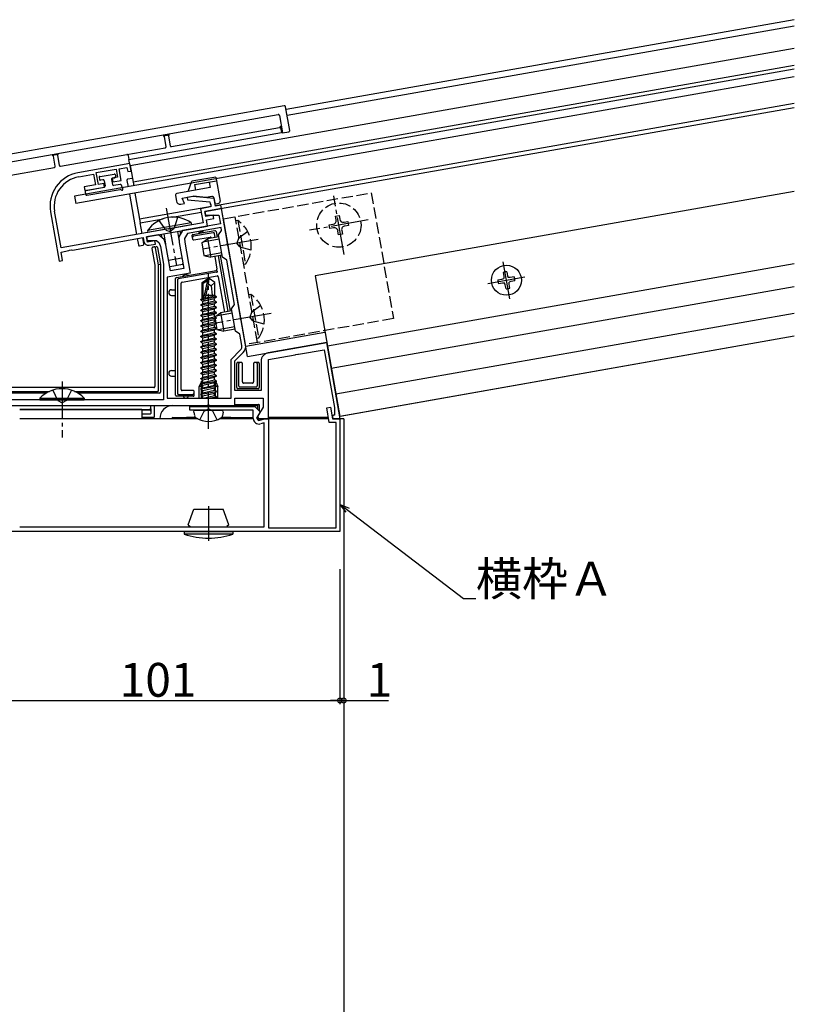
# Model space of a CAD drawing. Extents: x 0 to 1980, y 0 to 3206.
# Drawn here: x 379 to 585, y 2496 to 2758 of the extents above; entities that cross this region are included whole.
import ezdxf

# ---------------------------------------------------------------- set-up
doc = ezdxf.new("R2010")
doc.units = 0
doc.linetypes.add('YCENTER_1', pattern=[13, 10, -1, 1, -1])
doc.linetypes.add('YHIDDEN_1', pattern=[4, 3, -1])
for name, color, linetype in [('YKK_11', 7, 'CONTINUOUS'), ('YKK_12', 2, 'CONTINUOUS'), ('YKK_13', 4, 'CONTINUOUS'), ('YKK_D', 6, 'CONTINUOUS')]:
    doc.layers.add(name, color=color, linetype=linetype)
doc.styles.get("Standard").update_dxf_attribs({"font": 'txt', "bigfont": 'BIGFONT'})

msp = doc.modelspace()

# ---------------------------------------------------------------- linework, layer by layer
at = {"layer": 'YKK_11', "color": 0, "linetype": 'ByBlock', "lineweight": -2}
for p, q in [((408.51, 2719.34), (394.73, 2716.91)), ((405.72, 2717.94), (407.78, 2718.3)), ((407.78, 2718.3), (407.97, 2717.22)), ((408.86, 2717.37), (408.51, 2719.34)), ((394.92, 2715.83), (398.86, 2716.52)), ((398.86, 2716.52), (399.36, 2713.67)), ((399.59, 2716.96), (404.91, 2717.89)), ((400.15, 2713.81), (399.59, 2716.96)), ((405.29, 2715.73), (403.86, 2715.48)), ((404.91, 2717.89), (405.29, 2715.73)), ((406.25, 2714.88), (405.72, 2717.94)), ((407.97, 2717.22), (408.86, 2717.37)), ((399.36, 2713.67), (396.41, 2713.15)), ((396.41, 2713.15), (396.58, 2712.16)), ((396.58, 2712.16), (401.75, 2713.07)), ((401.58, 2714.06), (400.15, 2713.81)), ((401.75, 2713.07), (401.58, 2714.06)), ((403.86, 2715.48), (404.04, 2714.49)), ((404.04, 2714.49), (406.25, 2714.88)), ((425.19, 2710.6), (423.81, 2710.36)), ((423.81, 2710.36), (423.92, 2709.71)), ((430.96, 2710.1), (425.19, 2710.6)), ((423.92, 2709.71), (429.8, 2709.2)), ((430.04, 2707.81), (427.39, 2707.34)), ((429.8, 2709.2), (429.9, 2708.61)), ((429.9, 2708.61), (430.09, 2708.38)), ((430.09, 2708.38), (430.04, 2707.81)), ((431.32, 2708.03), (430.96, 2710.1)), ((432.8, 2708.29), (431.32, 2708.03)), ((432.96, 2707.41), (432.8, 2708.29)), ((387.43, 2706.49), (389.74, 2693.39)), ((390.23, 2696.93), (388.51, 2706.68)), ((427.39, 2707.34), (428.05, 2703.59)), ((432.96, 2707.41), (428.53, 2706.62)), ((428.53, 2706.62), (432.96, 2707.41)), ((428.53, 2706.62), (428.7, 2705.64)), ((428.77, 2705.25), (428.53, 2706.62)), ((428.7, 2705.64), (432.25, 2705.64)), ((430.74, 2705.59), (428.77, 2705.25)), ((430.9, 2704.71), (430.74, 2705.59)), ((432.25, 2705.64), (432.67, 2703.29)), ((434.58, 2698.21), (432.96, 2707.41)), ((412.97, 2699.82), (429.22, 2702.69)), ((428.05, 2703.59), (419.63, 2702.11)), ((432.67, 2703.29), (422.58, 2701.51)), ((428.93, 2704.36), (430.9, 2704.71)), ((429.22, 2702.69), (428.93, 2704.36)), ((418.73, 2701.95), (390.23, 2696.93)), ((416.17, 2700.38), (412.97, 2699.82)), ((412.97, 2699.82), (413.15, 2698.84)), ((413.21, 2698.44), (412.97, 2699.82)), ((417.67, 2699.12), (416.17, 2700.38)), ((418.93, 2701.87), (418.73, 2701.95)), ((419.47, 2701.96), (418.93, 2701.87)), ((419.63, 2702.11), (419.47, 2701.96)), ((422.58, 2701.51), (421.6, 2699.82)), ((421.6, 2699.82), (421.67, 2698.31)), ((423.86, 2700.72), (423.12, 2699.45)), ((432.84, 2702.31), (423.86, 2700.72)), ((432.17, 2700.36), (432.98, 2701.52)), ((433.21, 2694.45), (432.17, 2700.36)), ((432.98, 2701.52), (432.84, 2702.31)), ((393.23, 2696.34), (412.09, 2699.66)), ((412.09, 2699.66), (412.28, 2698.58)), ((413.15, 2698.84), (415.68, 2698.84)), ((415.18, 2698.79), (413.21, 2698.44)), ((413.67, 2697.61), (415.34, 2697.9)), ((415.34, 2697.9), (415.18, 2698.79)), ((415.68, 2698.84), (416.37, 2698.26)), ((416.37, 2698.26), (416.66, 2697.32)), ((416.66, 2697.32), (417.5, 2692.57)), ((418.12, 2697.68), (417.67, 2699.12)), ((419.34, 2690.79), (418.12, 2697.68)), ((421.67, 2698.31), (422.88, 2691.41)), ((423.12, 2699.45), (423.16, 2698.47)), ((423.16, 2698.47), (424.62, 2690.2)), ((434.49, 2698), (434.58, 2698.21)), ((434.59, 2697.46), (434.49, 2698)), ((434.74, 2697.3), (434.59, 2697.46)), ((438.05, 2678.51), (434.74, 2697.3)), ((390.22, 2695.81), (392.33, 2696.18)), ((390.62, 2693.54), (390.22, 2695.81)), ((392.33, 2696.18), (392.49, 2696.33)), ((392.49, 2696.33), (393.03, 2696.43)), ((393.03, 2696.43), (393.23, 2696.34)), ((389.74, 2693.39), (390.62, 2693.54)), ((417.5, 2692.57), (417.5, 2656.42)), ((434.37, 2693.64), (433.21, 2694.45)), ((436.45, 2681.82), (434.37, 2693.64)), ((424.62, 2690.2), (418.5, 2689.12)), ((422.88, 2691.41), (419.34, 2690.79)), ((418.5, 2689.12), (418.5, 2656.92)), ((418.5, 2689.12), (418.5, 2656.92)), ((435.64, 2680.67), (436.45, 2681.82)), ((436.68, 2674.76), (435.64, 2680.67)), ((437.97, 2678.31), (438.05, 2678.51)), ((438.06, 2677.77), (437.97, 2678.31)), ((438.21, 2677.61), (438.06, 2677.77)), ((439.37, 2671.06), (438.21, 2677.61)), ((437.84, 2673.95), (436.68, 2674.76)), ((438.38, 2670.89), (437.84, 2673.95)), ((460.98, 2671.73), (445.4, 2668.98)), ((464.56, 2651.42), (460.98, 2671.73)), ((435.5, 2667.22), (438.02, 2669.74)), ((436.5, 2666.81), (438.73, 2669.04)), ((445.5, 2667.17), (452.57, 2668.42)), ((452.57, 2668.42), (452.73, 2668.57)), ((452.73, 2668.57), (453.27, 2668.66)), ((453.27, 2668.66), (453.47, 2668.58)), ((453.47, 2668.58), (460.3, 2669.78)), ((460.3, 2669.78), (463.01, 2654.45)), ((435.5, 2656.92), (435.5, 2667.22)), ((436.5, 2658.92), (436.5, 2666.81)), ((443.5, 2666.72), (443.5, 2658.92)), ((445.5, 2651.42), (445.5, 2667.17)), ((443.5, 2658.92), (436.5, 2658.92)), ((417.5, 2656.42), (369.5, 2656.42)), ((418.5, 2656.92), (435.5, 2656.92)), ((436.5, 2654.92), (436.5, 2656.92)), ((436.5, 2656.92), (444, 2656.92)), ((444, 2656.92), (444, 2654.54)), ((366, 2654.92), (429.04, 2654.92)), ((424.5, 2653.72), (424.5, 2654.72)), ((424.5, 2654.72), (441.84, 2654.72)), ((441.4, 2653.72), (424.5, 2653.72)), ((429.04, 2654.92), (429.23, 2655.04)), ((429.23, 2655.04), (429.77, 2655.04)), ((429.77, 2655.04), (429.96, 2654.92)), ((429.96, 2654.92), (436.5, 2654.92)), ((441.4, 2651.51), (441.4, 2653.72)), ((441.84, 2654.72), (443.27, 2653.28)), ((443.27, 2653.28), (442.29, 2651.59)), ((444, 2654.54), (442.53, 2651.99)), ((460.97, 2654.34), (461.96, 2654.51)), ((461.66, 2650.42), (460.97, 2654.34)), ((461.96, 2654.51), (462.5, 2651.42)), ((463.01, 2654.45), (463, 2652.42)), ((442.29, 2651.59), (442.78, 2650.96)), ((442.53, 2651.99), (442.85, 2651.42)), ((442.78, 2650.96), (444.5, 2651.42)), ((442.85, 2651.42), (445.5, 2651.42)), ((444.3, 2650.33), (443.29, 2650.06)), ((444.3, 2622.62), (444.3, 2650.33)), ((444.5, 2651.42), (445.5, 2651.42)), ((445.5, 2651.42), (445.5, 2622.42)), ((463.5, 2650.42), (461.66, 2650.42)), ((462.5, 2651.42), (464.5, 2651.42)), ((463, 2651.42), (464.56, 2651.42)), ((463.5, 2622.42), (463.5, 2650.42)), ((464.5, 2651.42), (464.5, 2621.42)), ((464.5, 2621.42), (367.5, 2621.42)), ((379.2, 2622.62), (444.3, 2622.62)), ((445.5, 2622.42), (463.5, 2622.42))]:
    msp.add_line(p, q, dxfattribs=at)
for centre, radius, start, end in [((396.29, 2708.05), 9, 100, 190), ((396.29, 2708.05), 7.9, 100, 190), ((413.46, 2698.79), 1.2, 190, 280), ((437.1, 2670.66), 2.3, 315, 10), ((437.1, 2670.66), 1.3, 315, 10), ((445.8, 2666.72), 2.3, 100, 180), ((442.9, 2651.51), 1.5, 180, 285), ((463, 2651.92), 0.5, 90, 270)]:
    msp.add_arc(centre, radius, start, end, dxfattribs=at)
at = {"layer": 'YKK_12'}
for p, q in [((585.5, 2757.66), (450.13, 2733.79)), ((585.5, 2755.93), (450.42, 2732.11)), ((408.6, 2718.85), (585.5, 2750.04)), ((585.5, 2745.47), (409.38, 2714.42)), ((432.67, 2707.36), (585.5, 2734.3)), ((408.6, 2718.85), (409.56, 2713.43)), ((409.9, 2711.46), (411.29, 2703.59)), ((585.5, 2711.96), (457.85, 2689.46)), ((419.94, 2705.11), (427.54, 2706.45)), ((439.9, 2668.01), (432.96, 2707.41)), ((411.29, 2703.59), (417.42, 2704.67)), ((585.5, 2692.67), (461.15, 2670.74)), ((457.85, 2689.46), (464.45, 2652.03)), ((585.5, 2686.58), (462.19, 2664.84)), ((585.5, 2679.47), (463.41, 2657.94)), ((460.51, 2674.39), (439.44, 2670.67)), ((439.9, 2668.01), (460.98, 2671.73)), ((585.5, 2673.38), (464.45, 2652.03)), ((585.5, 2673.38), (464.54, 2652.05)), ((411.75, 2653.92), (379.2, 2653.92)), ((411.75, 2653.92), (411.75, 2651.42)), ((426.57, 2651.42), (379.2, 2651.42)), ((441.4, 2651.42), (432.43, 2651.42)), ((461.48, 2651.42), (442.32, 2651.42)), ((465.5, 2651.42), (462.75, 2651.42)), ((465.5, 2651.42), (465.5, 2236.42))]:
    msp.add_line(p, q, dxfattribs=at)
at = {"layer": 'YKK_13'}
for p, q in [((585.5, 2744.46), (393.8, 2710.66)), ((585.5, 2742.43), (394.15, 2708.69)), ((449.66, 2734.73), (351.75, 2717.47)), ((585.5, 2735.32), (431.38, 2708.14)), ((451.12, 2728.18), (450.01, 2734.49)), ((353.75, 2715.79), (448.04, 2732.41)), ((448.38, 2732.17), (449.2, 2727.54)), ((419.65, 2723.86), (448.37, 2728.92)), ((448.61, 2729.27), (448.9, 2727.63)), ((408.31, 2720.47), (448.9, 2727.63)), ((417.4, 2726.73), (419.09, 2727.03)), ((418.2, 2723.92), (417.75, 2726.48)), ((418.85, 2726.68), (419.3, 2724.1)), ((449.2, 2727.54), (448.9, 2727.63)), ((449.2, 2727.54), (450.87, 2727.84)), ((407.77, 2721.77), (417.95, 2723.57)), ((387.86, 2721.57), (389.53, 2721.87)), ((388.67, 2718.7), (388.2, 2721.33)), ((389.28, 2721.52), (389.75, 2718.89)), ((390.1, 2718.64), (407.76, 2721.76)), ((408.12, 2721.53), (408.31, 2720.47)), ((354.08, 2712.29), (388.43, 2718.35)), ((408.55, 2719.11), (408.31, 2720.47)), ((400.35, 2715.57), (400.42, 2715.17)), ((400.59, 2715.91), (404.33, 2716.57)), ((403.91, 2715.48), (404.5, 2715.59)), ((404.68, 2716.33), (404.75, 2715.94)), ((431.48, 2715.78), (425.03, 2714.64)), ((431.48, 2715.78), (432.61, 2709.38)), ((396.88, 2712.21), (401.7, 2713.06)), ((401.35, 2715.03), (400.76, 2714.93)), ((401.7, 2714.79), (401.94, 2713.41)), ((403.67, 2715.14), (403.91, 2713.76)), ((405.95, 2713.81), (404.26, 2713.52)), ((406.65, 2712.62), (406.28, 2713.62)), ((407.77, 2714.86), (408.07, 2713.17)), ((409.19, 2715.41), (408.02, 2715.2)), ((429.95, 2712.97), (421.08, 2711.4)), ((424.04, 2711.93), (425.03, 2714.64)), ((425.75, 2713.75), (431.66, 2714.79)), ((425.75, 2713.75), (426.01, 2712.27)), ((429.69, 2714.44), (429.95, 2712.97)), ((393.8, 2710.66), (394.15, 2708.69)), ((396.63, 2711.87), (396.75, 2711.18)), ((397.1, 2710.93), (405.92, 2712.49)), ((406.22, 2712.36), (406.21, 2712.39)), ((408.42, 2711.2), (410.31, 2700.47)), ((420.68, 2710.83), (420.94, 2709.35)), ((422.43, 2710.12), (425.42, 2710.65)), ((428.89, 2710.34), (425.42, 2710.65)), ((430.36, 2710.6), (428.89, 2710.34)), ((430.25, 2707.94), (411.12, 2704.57)), ((422.1, 2708.54), (423.08, 2708.71)), ((423.08, 2708.71), (422.43, 2710.12)), ((430.94, 2710.2), (431.17, 2708.92)), ((431.52, 2708.67), (432.21, 2708.8)), ((463.28, 2705.34), (464.26, 2705.51)), ((463.45, 2704.35), (463.28, 2705.34)), ((464.26, 2705.51), (464.44, 2704.53)), ((411.78, 2700.73), (411.27, 2703.58)), ((424.9, 2703.56), (413.28, 2701.51)), ((424.99, 2703.06), (413.37, 2701.01)), ((424.9, 2703.56), (424.99, 2703.06)), ((439.35, 2671.16), (433.44, 2704.65)), ((437.29, 2704.21), (436.79, 2704.12)), ((461.66, 2703.02), (462.64, 2703.2)), ((461.83, 2702.04), (461.66, 2703.02)), ((465.6, 2703.72), (466.58, 2703.89)), ((466.75, 2702.91), (465.77, 2702.73)), ((466.58, 2703.89), (466.75, 2702.91)), ((413.28, 2701.51), (413.37, 2701.01)), ((416.91, 2700.51), (417.07, 2699.63)), ((417.56, 2700.63), (418.02, 2698.02)), ((421.19, 2701.27), (421.65, 2698.65)), ((421.84, 2701.38), (421.99, 2700.49)), ((425.09, 2700.14), (425.25, 2699.25)), ((425.34, 2700.49), (425.38, 2700.49)), ((425.38, 2700.49), (427.6, 2700.89)), ((425.38, 2700.49), (425.38, 2700.49)), ((430.74, 2700.93), (425.49, 2700.01)), ((427.6, 2700.89), (431.15, 2701.51)), ((432.26, 2699.87), (429.2, 2699.33)), ((431.26, 2699.69), (431.09, 2700.69)), ((431.49, 2701.27), (431.76, 2699.78)), ((462.81, 2702.21), (461.83, 2702.04)), ((464.15, 2700.42), (463.97, 2701.4)), ((465.13, 2700.59), (464.15, 2700.42)), ((464.96, 2701.57), (465.13, 2700.59)), ((410.5, 2699.38), (410.8, 2697.72)), ((411.14, 2697.48), (412.02, 2697.63)), ((412.26, 2697.98), (411.98, 2699.58)), ((415.05, 2697.15), (415.55, 2697.24)), ((425.6, 2699.01), (429.93, 2699.77)), ((427.67, 2698.25), (429.2, 2699.33)), ((427.67, 2698.25), (428.26, 2694.9)), ((432.37, 2699.23), (427.95, 2698.45)), ((429.2, 2699.33), (430.07, 2694.41)), ((430.28, 2699.53), (430.28, 2699.52)), ((414.42, 2696.73), (415.2, 2692.32)), ((414.66, 2697.08), (414.73, 2697.09)), ((415.05, 2697.15), (414.73, 2697.09)), ((416.2, 2692.41), (415.41, 2696.91)), ((415.9, 2697), (416.7, 2692.45)), ((428.26, 2694.9), (430.07, 2694.41)), ((433.01, 2695.59), (428.59, 2694.81)), ((433.12, 2694.95), (430.07, 2694.41)), ((431.15, 2694.6), (431.74, 2691.26)), ((434.74, 2680), (432.13, 2694.77)), ((432.62, 2694.86), (435.23, 2680.08)), ((415.2, 2692.32), (415.2, 2660.02)), ((416.7, 2692.45), (416.2, 2692.41)), ((416.2, 2659.02), (416.2, 2692.41)), ((416.7, 2692.45), (416.7, 2658.52)), ((422.4, 2694.17), (418.85, 2693.55)), ((419.24, 2691.89), (419.11, 2692.08)), ((422.59, 2692.48), (419.24, 2691.89)), ((422.59, 2692.48), (422.65, 2692.71)), ((439.34, 2692.59), (438.84, 2692.5)), ((420.95, 2689.05), (423.41, 2689.49)), ((431.65, 2690.43), (421.44, 2688.63)), ((422.45, 2687.79), (431.75, 2689.43)), ((423.41, 2689.49), (431.54, 2690.92)), ((431.54, 2690.92), (431.54, 2690.92)), ((507.95, 2690.36), (508.12, 2689.32)), ((508.94, 2690.54), (509.14, 2689.5)), ((509.14, 2689.5), (509.33, 2689.01)), ((420.7, 2685.02), (420.7, 2688.76)), ((421.2, 2688.34), (421.2, 2658.22)), ((422.2, 2659.22), (422.2, 2687.5)), ((427.8, 2687.68), (429.35, 2688.72)), ((427.8, 2684.32), (427.8, 2687.68)), ((427.8, 2687.68), (428.1, 2687.52)), ((428.1, 2687.52), (429.35, 2688.36)), ((428.1, 2683.27), (428.1, 2687.52)), ((428.16, 2683.11), (429.35, 2688.36)), ((428.59, 2683.22), (429.5, 2687.22)), ((429.65, 2688.72), (429.35, 2688.72)), ((429.35, 2688.36), (429.35, 2688.72)), ((429.5, 2687.22), (429.5, 2688.72)), ((429.5, 2687.22), (429.65, 2688.72)), ((429.5, 2687.32), (430.2, 2686.82)), ((431.2, 2687.68), (429.65, 2688.72)), ((430.2, 2686.82), (431.2, 2687.68)), ((430.2, 2686.82), (430.45, 2684.32)), ((431.2, 2684.32), (431.2, 2687.68)), ((432.1, 2689.19), (433.75, 2679.82)), ((506.58, 2688.4), (507.62, 2688.6)), ((506.75, 2687.42), (507.8, 2687.58)), ((507.62, 2688.6), (508.11, 2688.79)), ((507.8, 2687.58), (508.33, 2687.57)), ((508.12, 2689.32), (508.11, 2688.79)), ((508.51, 2687.08), (508.33, 2687.57)), ((508.72, 2686.04), (508.51, 2687.08)), ((509.86, 2689), (509.33, 2689.01)), ((509.54, 2687.26), (509.55, 2687.79)), ((509.7, 2686.22), (509.54, 2687.26)), ((510.04, 2687.98), (509.55, 2687.79)), ((510.9, 2689.16), (509.86, 2689)), ((511.08, 2688.18), (510.04, 2687.98)), ((419.65, 2685.77), (420.7, 2685.77)), ((419.65, 2684.27), (420.7, 2684.27)), ((420.7, 2663.52), (420.7, 2685.02)), ((427.8, 2684.32), (428.1, 2684.32)), ((427.82, 2683.47), (427.82, 2684.32)), ((428.69, 2683.63), (431.18, 2684.12)), ((428.84, 2684.32), (431.2, 2684.32)), ((431.18, 2684.12), (431.18, 2684.32)), ((431.6, 2683.87), (431.18, 2684.12)), ((440.76, 2684.51), (440.26, 2684.42)), ((427.4, 2683.17), (427.82, 2683.47)), ((427.4, 2683.17), (428.1, 2683.29)), ((428.11, 2683.19), (427.4, 2683.07)), ((427.4, 2683.07), (427.4, 2683.17)), ((427.4, 2683.07), (427.95, 2682.76)), ((427.4, 2681.77), (431.6, 2682.47)), ((431.6, 2682.37), (427.4, 2681.67)), ((427.4, 2681.77), (427.95, 2682.09)), ((427.4, 2681.67), (427.4, 2681.77)), ((427.4, 2681.67), (427.95, 2681.36)), ((427.82, 2683.47), (428.1, 2683.52)), ((427.95, 2682.76), (431.05, 2683.46)), ((427.95, 2682.09), (431.05, 2682.79)), ((427.95, 2682.09), (427.95, 2682.76)), ((427.95, 2681.36), (431.05, 2682.06)), ((431.6, 2683.77), (428.6, 2683.27)), ((428.63, 2683.38), (431.6, 2683.87)), ((431.6, 2683.77), (431.05, 2683.46)), ((431.05, 2682.79), (431.05, 2683.46)), ((431.6, 2682.47), (431.05, 2682.79)), ((431.6, 2682.37), (431.05, 2682.06)), ((431.05, 2681.39), (431.05, 2682.06)), ((431.6, 2683.77), (431.6, 2683.87)), ((431.6, 2682.37), (431.6, 2682.47)), ((427.4, 2680.37), (431.6, 2681.07)), ((431.6, 2680.97), (427.4, 2680.27)), ((427.4, 2680.37), (427.95, 2680.69)), ((427.4, 2680.27), (427.4, 2680.37)), ((427.4, 2680.27), (427.95, 2679.96)), ((427.4, 2678.97), (431.6, 2679.67)), ((431.6, 2679.57), (427.4, 2678.87)), ((427.4, 2678.97), (427.95, 2679.29)), ((427.4, 2678.87), (427.4, 2678.97)), ((427.4, 2678.87), (427.95, 2678.56)), ((427.95, 2680.69), (431.05, 2681.39)), ((427.95, 2680.69), (427.95, 2681.36)), ((427.95, 2679.96), (431.05, 2680.66)), ((427.95, 2679.29), (431.05, 2679.99)), ((427.95, 2679.29), (427.95, 2679.96)), ((427.95, 2678.56), (431.05, 2679.26)), ((431.6, 2681.07), (431.05, 2681.39)), ((431.6, 2680.97), (431.05, 2680.66)), ((431.05, 2679.99), (431.05, 2680.66)), ((431.6, 2679.67), (431.05, 2679.99)), ((431.6, 2679.57), (431.05, 2679.26)), ((431.05, 2678.59), (431.05, 2679.26)), ((431.14, 2678.55), (432.68, 2679.63)), ((435.84, 2679.53), (431.42, 2678.75)), ((431.6, 2680.97), (431.6, 2681.07)), ((431.6, 2679.57), (431.6, 2679.67)), ((435.73, 2680.17), (432.68, 2679.63)), ((432.68, 2679.63), (433.55, 2674.71)), ((427.4, 2677.57), (431.6, 2678.27)), ((431.6, 2678.17), (427.4, 2677.47)), ((427.4, 2677.57), (427.95, 2677.89)), ((427.4, 2677.47), (427.4, 2677.57)), ((427.4, 2677.47), (427.95, 2677.16)), ((427.4, 2676.17), (431.6, 2676.87)), ((431.6, 2676.77), (427.4, 2676.07)), ((427.4, 2676.17), (427.95, 2676.49)), ((427.95, 2677.89), (431.05, 2678.59)), ((427.95, 2677.89), (427.95, 2678.56)), ((427.95, 2677.16), (431.05, 2677.86)), ((427.95, 2676.49), (431.05, 2677.19)), ((427.95, 2676.49), (427.95, 2677.16)), ((427.95, 2675.76), (431.05, 2676.46)), ((431.6, 2678.27), (431.05, 2678.59)), ((431.6, 2678.17), (431.05, 2677.86)), ((431.05, 2677.19), (431.05, 2677.86)), ((431.6, 2676.87), (431.05, 2677.19)), ((431.6, 2676.77), (431.05, 2676.46)), ((431.05, 2675.79), (431.05, 2676.46)), ((431.14, 2678.55), (431.14, 2678.54)), ((431.24, 2677.97), (431.42, 2676.98)), ((431.47, 2676.7), (431.73, 2675.2)), ((431.6, 2678.17), (431.6, 2678.27)), ((431.6, 2676.77), (431.6, 2676.87)), ((427.4, 2676.07), (427.4, 2676.17)), ((427.4, 2676.07), (427.95, 2675.76)), ((427.4, 2674.77), (431.6, 2675.47)), ((431.6, 2675.37), (427.4, 2674.67)), ((427.4, 2674.77), (427.95, 2675.09)), ((427.4, 2674.67), (427.4, 2674.77)), ((427.4, 2674.67), (427.95, 2674.36)), ((427.4, 2673.37), (431.6, 2674.07)), ((431.6, 2673.97), (427.4, 2673.27)), ((427.4, 2673.37), (427.95, 2673.69)), ((427.95, 2675.09), (431.05, 2675.79)), ((427.95, 2675.09), (427.95, 2675.76)), ((427.95, 2674.36), (431.05, 2675.06)), ((427.95, 2673.69), (431.05, 2674.39)), ((427.95, 2673.69), (427.95, 2674.36)), ((427.95, 2672.96), (431.05, 2673.66)), ((431.6, 2675.47), (431.05, 2675.79)), ((431.6, 2675.37), (431.05, 2675.06)), ((431.05, 2674.39), (431.05, 2675.06)), ((431.6, 2674.07), (431.05, 2674.39)), ((431.6, 2673.97), (431.05, 2673.66)), ((431.05, 2672.99), (431.05, 2673.66)), ((431.6, 2675.37), (431.6, 2675.47)), ((431.6, 2673.97), (431.6, 2674.07)), ((431.73, 2675.2), (433.55, 2674.71)), ((436.48, 2675.89), (432.06, 2675.11)), ((436.6, 2675.25), (433.55, 2674.71)), ((427.4, 2673.27), (427.4, 2673.37)), ((427.4, 2673.27), (427.95, 2672.96)), ((427.4, 2671.97), (431.6, 2672.67)), ((431.6, 2672.57), (427.4, 2671.87)), ((427.4, 2671.97), (427.95, 2672.29)), ((427.4, 2671.87), (427.4, 2671.97)), ((427.4, 2671.87), (427.95, 2671.56)), ((427.4, 2670.57), (431.6, 2671.27)), ((431.6, 2671.17), (427.4, 2670.47)), ((427.95, 2672.29), (431.05, 2672.99)), ((427.95, 2672.29), (427.95, 2672.96)), ((427.95, 2671.56), (431.05, 2672.26)), ((427.95, 2670.89), (431.05, 2671.59)), ((427.95, 2670.89), (427.95, 2671.56)), ((431.6, 2672.67), (431.05, 2672.99)), ((431.6, 2672.57), (431.05, 2672.26)), ((431.05, 2671.59), (431.05, 2672.26)), ((431.6, 2671.27), (431.05, 2671.59)), ((431.6, 2671.17), (431.05, 2670.86)), ((431.6, 2672.57), (431.6, 2672.67)), ((431.6, 2671.17), (431.6, 2671.27)), ((442.81, 2672.89), (442.31, 2672.8)), ((427.4, 2670.57), (427.95, 2670.89)), ((427.4, 2670.47), (427.4, 2670.57)), ((427.4, 2670.47), (427.95, 2670.16)), ((427.4, 2669.17), (431.6, 2669.87)), ((431.6, 2669.77), (427.4, 2669.07)), ((427.4, 2669.17), (427.95, 2669.49)), ((427.4, 2669.07), (427.4, 2669.17)), ((427.4, 2669.07), (427.95, 2668.76)), ((427.4, 2667.77), (431.6, 2668.47)), ((431.6, 2668.37), (427.4, 2667.67)), ((427.95, 2670.16), (431.05, 2670.86)), ((427.95, 2669.49), (431.05, 2670.19)), ((427.95, 2669.49), (427.95, 2670.16)), ((427.95, 2668.76), (431.05, 2669.46)), ((427.95, 2668.09), (431.05, 2668.79)), ((427.95, 2668.09), (427.95, 2668.76)), ((431.05, 2670.19), (431.05, 2670.86)), ((431.6, 2669.87), (431.05, 2670.19)), ((431.6, 2669.77), (431.05, 2669.46)), ((431.05, 2668.79), (431.05, 2669.46)), ((431.6, 2668.47), (431.05, 2668.79)), ((431.6, 2668.37), (431.05, 2668.06)), ((431.6, 2669.77), (431.6, 2669.87)), ((431.6, 2668.37), (431.6, 2668.47)), ((427.4, 2667.77), (427.95, 2668.09)), ((427.4, 2667.67), (427.4, 2667.77)), ((427.4, 2667.67), (427.95, 2667.36)), ((427.4, 2666.37), (431.6, 2667.07)), ((431.6, 2666.97), (427.4, 2666.27)), ((427.4, 2666.37), (427.95, 2666.69)), ((427.4, 2666.27), (427.4, 2666.37)), ((427.4, 2666.27), (427.95, 2665.96)), ((427.95, 2667.36), (431.05, 2668.06)), ((427.95, 2666.69), (431.05, 2667.39)), ((427.95, 2666.69), (427.95, 2667.36)), ((427.95, 2665.96), (431.05, 2666.66)), ((427.95, 2665.29), (427.95, 2665.96)), ((429.5, 2665.64), (431.05, 2665.99)), ((431.05, 2667.39), (431.05, 2668.06)), ((431.6, 2667.07), (431.05, 2667.39)), ((431.6, 2666.97), (431.05, 2666.66)), ((431.05, 2665.99), (431.05, 2666.66)), ((431.6, 2665.67), (431.05, 2665.99)), ((431.6, 2666.97), (431.6, 2667.07)), ((437, 2666.08), (437, 2666.12)), ((437, 2659.72), (437, 2666.08)), ((437, 2666.08), (437, 2666.08)), ((438.2, 2666.42), (437.3, 2666.42)), ((437.5, 2666.05), (437.5, 2660.22)), ((438.5, 2661.22), (438.5, 2666.12)), ((441.5, 2666.12), (441.5, 2661.22)), ((442.7, 2666.42), (441.8, 2666.42)), ((442.5, 2660.22), (442.5, 2666.05)), ((443, 2666.12), (443, 2666.08)), ((443, 2666.08), (443, 2659.72)), ((443, 2666.08), (443, 2666.08)), ((419.65, 2664.27), (420.7, 2664.27)), ((420.7, 2657.72), (420.7, 2663.52)), ((427.4, 2664.97), (431.6, 2665.67)), ((431.6, 2665.57), (427.4, 2664.87)), ((427.4, 2664.97), (427.95, 2665.29)), ((427.4, 2664.87), (427.4, 2664.97)), ((427.4, 2664.87), (427.95, 2664.56)), ((427.4, 2663.57), (431.6, 2664.27)), ((431.6, 2664.17), (427.4, 2663.47)), ((427.4, 2663.57), (427.95, 2663.89)), ((427.4, 2663.47), (427.4, 2663.57)), ((427.4, 2663.47), (427.95, 2663.16)), ((427.95, 2665.29), (429.5, 2665.64)), ((427.95, 2664.56), (431.05, 2665.26)), ((427.95, 2663.89), (427.95, 2664.56)), ((427.95, 2663.89), (429.5, 2664.24)), ((427.95, 2663.16), (431.05, 2663.86)), ((427.95, 2662.49), (427.95, 2663.16)), ((429.5, 2664.24), (431.05, 2664.59)), ((429.5, 2662.84), (431.05, 2663.19)), ((431.6, 2665.57), (431.05, 2665.26)), ((431.05, 2664.59), (431.05, 2665.26)), ((431.6, 2664.27), (431.05, 2664.59)), ((431.6, 2664.17), (431.05, 2663.86)), ((431.05, 2663.19), (431.05, 2663.86)), ((431.6, 2662.87), (431.05, 2663.19)), ((431.6, 2665.57), (431.6, 2665.67)), ((431.6, 2664.17), (431.6, 2664.27)), ((419.65, 2662.77), (420.7, 2662.77)), ((427.8, 2661.72), (427, 2660.02)), ((427.4, 2662.17), (431.6, 2662.87)), ((431.6, 2662.77), (427.4, 2662.07)), ((427.4, 2662.17), (427.95, 2662.49)), ((427.4, 2662.07), (427.4, 2662.17)), ((427.4, 2662.07), (427.95, 2661.76)), ((427.4, 2660.77), (431.6, 2661.47)), ((431.6, 2661.37), (427.4, 2660.67)), ((427.4, 2660.77), (427.95, 2661.09)), ((427.4, 2660.67), (427.4, 2660.77)), ((427.4, 2660.67), (427.95, 2660.36)), ((427.65, 2660.92), (427.65, 2661.41)), ((427.65, 2659.52), (427.65, 2660.53)), ((427.95, 2661.72), (427.8, 2661.72)), ((427.95, 2662.49), (429.5, 2662.84)), ((427.95, 2661.76), (431.05, 2662.46)), ((427.95, 2661.09), (427.95, 2661.76)), ((427.95, 2661.09), (429.5, 2661.44)), ((427.95, 2660.36), (431.05, 2661.06)), ((429.5, 2661.44), (431.05, 2661.79)), ((431.6, 2662.77), (431.05, 2662.46)), ((431.05, 2661.79), (431.05, 2662.46)), ((431.6, 2661.47), (431.05, 2661.79)), ((431.6, 2661.37), (431.05, 2661.06)), ((431.05, 2660.39), (431.05, 2661.06)), ((431.2, 2661.72), (431.17, 2661.72)), ((431.2, 2661.72), (431.21, 2661.7)), ((431.35, 2660.22), (431.35, 2661.23)), ((431.41, 2661.27), (432, 2660.02)), ((431.6, 2662.77), (431.6, 2662.87)), ((431.6, 2661.37), (431.6, 2661.47)), ((441.2, 2660.92), (438.8, 2660.92)), ((386.22, 2658.22), (371, 2658.22)), ((371.5, 2658.72), (387.18, 2658.72)), ((414.9, 2659.72), (372.5, 2659.72)), ((393.82, 2658.72), (415.9, 2658.72)), ((416.4, 2658.22), (394.78, 2658.22)), ((421.5, 2657.92), (425.33, 2657.92)), ((425.4, 2658.92), (422.5, 2658.92)), ((425.7, 2657.72), (425.7, 2658.62)), ((427.95, 2660.02), (427, 2660.02)), ((427, 2656.92), (427, 2660.02)), ((427.4, 2659.37), (431.6, 2660.07)), ((431.6, 2659.97), (427.4, 2659.27)), ((427.4, 2659.37), (427.95, 2659.69)), ((427.4, 2659.27), (427.4, 2659.37)), ((427.4, 2659.27), (427.95, 2658.96)), ((427.4, 2657.97), (431.6, 2658.67)), ((431.6, 2658.57), (427.4, 2657.87)), ((427.4, 2657.97), (427.95, 2658.29)), ((427.4, 2657.87), (427.4, 2657.97)), ((427.4, 2657.87), (427.95, 2657.56)), ((427.65, 2658.12), (427.65, 2659.13)), ((427.95, 2659.69), (431.05, 2660.39)), ((427.95, 2659.69), (427.95, 2660.36)), ((427.95, 2658.96), (431.05, 2659.66)), ((427.95, 2658.29), (431.05, 2658.99)), ((427.95, 2658.29), (427.95, 2658.96)), ((427.95, 2657.56), (431.05, 2658.26)), ((431.6, 2660.07), (431.05, 2660.39)), ((431.6, 2659.97), (431.05, 2659.66)), ((431.05, 2658.99), (431.05, 2659.66)), ((431.6, 2658.67), (431.05, 2658.99)), ((431.6, 2658.57), (431.05, 2658.26)), ((431.05, 2657.59), (431.05, 2658.26)), ((431.35, 2658.82), (431.35, 2659.83)), ((431.35, 2657.42), (431.35, 2658.43)), ((431.6, 2659.97), (431.6, 2660.07)), ((432, 2660.02), (431.6, 2660.02)), ((431.6, 2658.57), (431.6, 2658.67)), ((432, 2656.92), (432, 2660.02)), ((442.7, 2659.42), (437.3, 2659.42)), ((437.8, 2659.92), (442.2, 2659.92)), ((384.6, 2656.93), (384.6, 2656.42)), ((384.6, 2656.93), (396.4, 2656.93)), ((384.6, 2656.42), (396.4, 2656.42)), ((396.4, 2656.93), (396.4, 2656.42)), ((423.45, 2657.42), (421, 2657.42)), ((425.36, 2657.42), (423.45, 2657.42)), ((425.36, 2657.42), (425.36, 2657.42)), ((425.4, 2657.42), (425.36, 2657.42)), ((427.65, 2656.92), (427.65, 2657.73)), ((427.95, 2656.92), (427.95, 2657.56)), ((428.09, 2656.92), (431.05, 2657.59)), ((429.5, 2656.92), (431.6, 2657.27)), ((431.6, 2657.17), (430.1, 2656.92)), ((431.6, 2657.27), (431.05, 2657.59)), ((431.6, 2657.17), (431.17, 2656.92)), ((431.35, 2656.92), (431.35, 2657.03)), ((431.6, 2657.17), (431.6, 2657.27)), ((367, 2654.92), (414, 2654.92)), ((379.2, 2653.92), (414, 2653.92)), ((413.83, 2653.72), (411.75, 2653.72)), ((411.75, 2652.72), (413.9, 2652.72)), ((414, 2654.92), (414, 2653.92)), ((414.2, 2653.02), (414.2, 2653.92)), ((415.1, 2652.02), (415.1, 2654.92)), ((420, 2654.92), (442.5, 2654.92)), ((425.59, 2653.22), (425.68, 2653.72)), ((425.59, 2653.22), (425.76, 2652.25)), ((425.68, 2653.72), (433.32, 2653.72)), ((433.41, 2653.22), (433.24, 2652.25)), ((433.41, 2653.22), (433.32, 2653.72)), ((436.5, 2655.22), (442.8, 2655.22)), ((442.5, 2654.92), (442.5, 2654.06)), ((443.1, 2653.46), (443.1, 2654.92)), ((414.8, 2651.72), (411.75, 2651.72)), ((420, 2651.72), (426.06, 2651.72)), ((423.6, 2651.42), (423.6, 2651.72)), ((426.06, 2651.72), (423.6, 2651.72)), ((435.4, 2651.72), (432.94, 2651.72)), ((432.94, 2651.72), (441.4, 2651.72)), ((435.4, 2651.42), (435.4, 2651.72)), ((442.37, 2651.72), (442.5, 2651.72)), ((442.5, 2651.94), (442.5, 2651.72)), ((461.43, 2651.72), (445.5, 2651.72)), ((462.54, 2651.72), (462.45, 2651.72)), ((424.1, 2623.22), (425.59, 2627.32)), ((425.59, 2627.32), (433.41, 2627.32)), ((434.9, 2623.22), (433.41, 2627.32)), ((423, 2621.42), (423, 2620.71)), ((423, 2621.42), (436, 2621.42)), ((424.1, 2623.22), (424.6, 2622.72)), ((424.6, 2622.72), (424.6, 2622.62)), ((434.9, 2623.22), (434.4, 2622.72)), ((434.4, 2622.72), (434.4, 2622.62)), ((436, 2621.42), (436, 2620.71)), ((436, 2620.71), (423, 2620.71))]:
    msp.add_line(p, q, dxfattribs=at)
at = {"layer": 'YKK_13', "linetype": 'YHIDDEN_1'}
for p, q in [((433.44, 2704.65), (472.84, 2711.59)), ((472.84, 2711.59), (478.74, 2678.11)), ((442.5, 2671.72), (436.6, 2705.2)), ((416.27, 2704.17), (418.08, 2701.67)), ((421.19, 2705.04), (420.34, 2702.07)), ((437.29, 2704.21), (439.34, 2692.59)), ((418.08, 2701.67), (419.32, 2701.27)), ((420.34, 2702.07), (419.32, 2701.27)), ((439.95, 2701.23), (437.45, 2699.41)), ((437.45, 2699.41), (437.05, 2698.18)), ((437.85, 2697.15), (437.05, 2698.18)), ((440.82, 2696.3), (437.85, 2697.15)), ((440.76, 2684.51), (442.81, 2672.89)), ((443.42, 2681.53), (440.92, 2679.71)), ((440.92, 2679.71), (440.52, 2678.48)), ((478.74, 2678.11), (439.35, 2671.16)), ((441.32, 2677.46), (440.52, 2678.48)), ((444.29, 2676.61), (441.32, 2677.46)), ((388, 2659.03), (389.35, 2656.26)), ((393, 2659.03), (391.64, 2656.26)), ((389.35, 2656.26), (390.5, 2655.65)), ((391.64, 2656.26), (390.5, 2655.65)), ((427.2, 2651.14), (428.35, 2653.46)), ((428.35, 2653.46), (429.5, 2654.07)), ((430.64, 2653.46), (429.5, 2654.07)), ((431.8, 2651.14), (430.64, 2653.46))]:
    msp.add_line(p, q, dxfattribs=at)
at = {"layer": 'YKK_13', "linetype": 'YCENTER_1'}
for p, q in [((465.58, 2695.18), (462.83, 2710.74)), ((418.23, 2707.45), (420.92, 2692.18)), ((471.98, 2704.34), (456.42, 2701.59)), ((442.74, 2699.18), (427.96, 2696.57)), ((509.7, 2683.37), (507.96, 2693.21)), ((429.5, 2648.72), (429.5, 2689.93)), ((503.9, 2687.42), (513.75, 2689.16)), ((446.21, 2679.48), (431.56, 2676.9)), ((390.5, 2661.37), (390.5, 2646.42)), ((429.5, 2628.13), (429.5, 2618.95))]:
    msp.add_line(p, q, dxfattribs=at)
at = {"layer": 'YKK_13', "flags": 128}
for points in [[(450.01, 2734.49), (449.99, 2734.54), (449.96, 2734.6), (449.93, 2734.64), (449.88, 2734.68), (449.83, 2734.71), (449.78, 2734.73), (449.72, 2734.74), (449.66, 2734.73)], [(448.38, 2732.17), (448.37, 2732.23), (448.34, 2732.28), (448.31, 2732.33), (448.26, 2732.36), (448.21, 2732.39), (448.15, 2732.41), (448.1, 2732.42), (448.04, 2732.41)], [(448.37, 2728.92), (448.43, 2728.93), (448.48, 2728.96), (448.52, 2729), (448.56, 2729.04), (448.59, 2729.09), (448.61, 2729.15), (448.62, 2729.21), (448.61, 2729.27)], [(417.75, 2726.48), (417.73, 2726.54), (417.7, 2726.59), (417.67, 2726.64), (417.62, 2726.68), (417.57, 2726.71), (417.51, 2726.73), (417.46, 2726.73), (417.4, 2726.73)], [(419.09, 2727.03), (419.04, 2727.01), (418.98, 2726.98), (418.94, 2726.95), (418.9, 2726.9), (418.87, 2726.85), (418.85, 2726.8), (418.85, 2726.74), (418.85, 2726.68)], [(450.87, 2727.84), (450.93, 2727.85), (450.98, 2727.88), (451.03, 2727.92), (451.07, 2727.96), (451.1, 2728.01), (451.12, 2728.07), (451.12, 2728.13), (451.12, 2728.18)], [(417.95, 2723.57), (418.01, 2723.58), (418.06, 2723.61), (418.11, 2723.65), (418.15, 2723.69), (418.18, 2723.74), (418.2, 2723.8), (418.2, 2723.86), (418.2, 2723.92)], [(419.3, 2724.1), (419.32, 2724.04), (419.35, 2723.99), (419.38, 2723.94), (419.43, 2723.9), (419.48, 2723.88), (419.54, 2723.86), (419.59, 2723.85), (419.65, 2723.86)], [(388.2, 2721.33), (388.19, 2721.39), (388.16, 2721.44), (388.13, 2721.48), (388.08, 2721.52), (388.03, 2721.55), (387.97, 2721.57), (387.92, 2721.58), (387.86, 2721.57)], [(389.53, 2721.87), (389.47, 2721.85), (389.42, 2721.82), (389.37, 2721.79), (389.33, 2721.74), (389.3, 2721.69), (389.29, 2721.64), (389.28, 2721.58), (389.28, 2721.52)], [(408.12, 2721.53), (408.1, 2721.59), (408.08, 2721.64), (408.04, 2721.69), (408, 2721.72), (407.95, 2721.75), (407.89, 2721.77), (407.83, 2721.78), (407.77, 2721.77)], [(388.43, 2718.35), (388.48, 2718.36), (388.53, 2718.39), (388.58, 2718.43), (388.62, 2718.47), (388.65, 2718.52), (388.67, 2718.58), (388.67, 2718.64), (388.67, 2718.7)], [(389.75, 2718.89), (389.76, 2718.83), (389.79, 2718.78), (389.83, 2718.73), (389.87, 2718.69), (389.92, 2718.66), (389.98, 2718.65), (390.04, 2718.64), (390.1, 2718.64)], [(408.02, 2715.2), (407.96, 2715.19), (407.91, 2715.16), (407.86, 2715.12), (407.82, 2715.08), (407.79, 2715.03), (407.78, 2714.97), (407.77, 2714.91), (407.77, 2714.86)], [(425.34, 2700.49), (425.29, 2700.47), (425.24, 2700.45), (425.19, 2700.42), (425.16, 2700.38), (425.13, 2700.34), (425.11, 2700.29), (425.09, 2700.24), (425.09, 2700.19), (425.09, 2700.14)], [(425.49, 2700.01), (425.43, 2699.99), (425.38, 2699.96), (425.34, 2699.93), (425.3, 2699.88), (425.27, 2699.83), (425.25, 2699.77), (425.24, 2699.71), (425.25, 2699.66)], [(431.09, 2700.69), (431.07, 2700.75), (431.05, 2700.8), (431.01, 2700.85), (430.97, 2700.88), (430.92, 2700.91), (430.86, 2700.93), (430.8, 2700.94), (430.74, 2700.93)], [(410.8, 2697.72), (410.81, 2697.66), (410.84, 2697.61), (410.87, 2697.56), (410.92, 2697.53), (410.97, 2697.5), (411.03, 2697.48), (411.08, 2697.47), (411.14, 2697.48)], [(412.02, 2697.63), (412.07, 2697.65), (412.13, 2697.67), (412.17, 2697.71), (412.21, 2697.75), (412.24, 2697.81), (412.26, 2697.86), (412.26, 2697.92), (412.26, 2697.98)], [(425.25, 2699.25), (425.26, 2699.2), (425.29, 2699.14), (425.33, 2699.1), (425.37, 2699.06), (425.42, 2699.03), (425.48, 2699.01), (425.54, 2699.01), (425.6, 2699.01)], [(430.28, 2699.53), (430.26, 2699.59), (430.23, 2699.64), (430.2, 2699.69), (430.15, 2699.72), (430.1, 2699.75), (430.05, 2699.77), (429.99, 2699.78), (429.93, 2699.77)], [(414.66, 2697.08), (414.61, 2697.07), (414.56, 2697.04), (414.51, 2697), (414.47, 2696.96), (414.44, 2696.91), (414.42, 2696.85), (414.42, 2696.79), (414.42, 2696.73)], [(415.41, 2696.91), (415.39, 2696.97), (415.36, 2697.02), (415.33, 2697.06), (415.28, 2697.1), (415.23, 2697.13), (415.17, 2697.15), (415.11, 2697.16), (415.05, 2697.15)], [(431.49, 2690.91), (431.54, 2690.92), (431.59, 2690.95), (431.63, 2690.98), (431.67, 2691.01), (431.7, 2691.06), (431.72, 2691.1), (431.74, 2691.15), (431.74, 2691.21), (431.74, 2691.26)], [(431.65, 2690.43), (431.7, 2690.45), (431.76, 2690.47), (431.8, 2690.51), (431.84, 2690.55), (431.87, 2690.61), (431.89, 2690.66), (431.9, 2690.72), (431.89, 2690.78)], [(432.1, 2689.19), (432.08, 2689.25), (432.06, 2689.3), (432.02, 2689.35), (431.98, 2689.38), (431.93, 2689.41), (431.87, 2689.43), (431.81, 2689.44), (431.75, 2689.43)], [(421.44, 2688.63), (421.39, 2688.62), (421.34, 2688.59), (421.29, 2688.55), (421.25, 2688.51), (421.22, 2688.46), (421.21, 2688.4), (421.2, 2688.34)], [(422.45, 2687.79), (422.4, 2687.78), (422.35, 2687.76), (422.31, 2687.73), (422.27, 2687.69), (422.24, 2687.65), (422.22, 2687.6), (422.2, 2687.55), (422.2, 2687.5)], [(437.3, 2666.42), (437.25, 2666.42), (437.2, 2666.4), (437.15, 2666.38), (437.11, 2666.35), (437.07, 2666.32), (437.04, 2666.27), (437.02, 2666.23), (437, 2666.17), (437, 2666.12)], [(437.8, 2666.35), (437.74, 2666.35), (437.69, 2666.33), (437.63, 2666.3), (437.59, 2666.27), (437.55, 2666.22), (437.52, 2666.17), (437.51, 2666.11), (437.5, 2666.05)], [(438.5, 2666.12), (438.49, 2666.18), (438.48, 2666.24), (438.45, 2666.29), (438.41, 2666.33), (438.37, 2666.37), (438.31, 2666.4), (438.26, 2666.42), (438.2, 2666.42)], [(441.8, 2666.42), (441.74, 2666.42), (441.69, 2666.4), (441.63, 2666.37), (441.59, 2666.33), (441.55, 2666.29), (441.52, 2666.24), (441.51, 2666.18), (441.5, 2666.12)], [(442.5, 2666.05), (442.49, 2666.11), (442.48, 2666.17), (442.45, 2666.22), (442.41, 2666.27), (442.37, 2666.3), (442.31, 2666.33), (442.26, 2666.35), (442.2, 2666.35)], [(443, 2666.12), (443, 2666.17), (442.98, 2666.23), (442.96, 2666.27), (442.93, 2666.32), (442.89, 2666.35), (442.85, 2666.38), (442.8, 2666.4), (442.75, 2666.42), (442.7, 2666.42)], [(438.5, 2661.22), (438.51, 2661.16), (438.52, 2661.11), (438.55, 2661.06), (438.59, 2661.01), (438.63, 2660.97), (438.69, 2660.95), (438.74, 2660.93), (438.8, 2660.92)], [(441.2, 2660.92), (441.26, 2660.93), (441.31, 2660.95), (441.37, 2660.97), (441.41, 2661.01), (441.45, 2661.06), (441.48, 2661.11), (441.49, 2661.16), (441.5, 2661.22)], [(414.9, 2659.72), (414.96, 2659.73), (415.01, 2659.75), (415.07, 2659.77), (415.11, 2659.81), (415.15, 2659.86), (415.18, 2659.91), (415.19, 2659.96), (415.2, 2660.02)], [(415.9, 2658.72), (415.96, 2658.73), (416.02, 2658.75), (416.07, 2658.77), (416.11, 2658.81), (416.15, 2658.85), (416.18, 2658.9), (416.19, 2658.96), (416.2, 2659.02)], [(421.2, 2658.22), (421.21, 2658.16), (421.22, 2658.1), (421.25, 2658.05), (421.29, 2658.01), (421.33, 2657.97), (421.38, 2657.95), (421.44, 2657.93), (421.5, 2657.92)], [(422.2, 2659.22), (422.21, 2659.16), (422.22, 2659.11), (422.25, 2659.06), (422.29, 2659.01), (422.33, 2658.97), (422.39, 2658.95), (422.44, 2658.93), (422.5, 2658.92)], [(425.33, 2657.92), (425.39, 2657.93), (425.45, 2657.95), (425.5, 2657.97), (425.54, 2658.01), (425.58, 2658.06), (425.61, 2658.11), (425.62, 2658.17), (425.63, 2658.23)], [(425.7, 2658.62), (425.69, 2658.68), (425.68, 2658.74), (425.65, 2658.79), (425.61, 2658.83), (425.57, 2658.87), (425.51, 2658.9), (425.46, 2658.92), (425.4, 2658.92)], [(437.5, 2660.22), (437.51, 2660.16), (437.52, 2660.1), (437.55, 2660.05), (437.59, 2660.01), (437.63, 2659.97), (437.68, 2659.95), (437.74, 2659.93), (437.8, 2659.92)], [(442.2, 2659.92), (442.26, 2659.93), (442.32, 2659.95), (442.37, 2659.97), (442.41, 2660.01), (442.45, 2660.05), (442.48, 2660.1), (442.49, 2660.16), (442.5, 2660.22)], [(425.4, 2657.42), (425.45, 2657.43), (425.5, 2657.44), (425.55, 2657.46), (425.59, 2657.49), (425.63, 2657.53), (425.66, 2657.57), (425.68, 2657.62), (425.7, 2657.67), (425.7, 2657.72)], [(414.13, 2653.42), (414.12, 2653.48), (414.11, 2653.54), (414.08, 2653.59), (414.04, 2653.63), (414, 2653.67), (413.95, 2653.7), (413.89, 2653.72), (413.83, 2653.72)], [(413.9, 2652.72), (413.96, 2652.73), (414.01, 2652.75), (414.07, 2652.77), (414.11, 2652.81), (414.15, 2652.86), (414.18, 2652.91), (414.19, 2652.96), (414.2, 2653.02)], [(414.2, 2653.92), (414.2, 2653.98), (414.18, 2654.03), (414.16, 2654.07), (414.13, 2654.12), (414.09, 2654.15), (414.05, 2654.18), (414, 2654.21)], [(443.1, 2654.92), (443.09, 2654.98), (443.08, 2655.04), (443.05, 2655.09), (443.01, 2655.13), (442.97, 2655.17), (442.91, 2655.2), (442.86, 2655.22), (442.8, 2655.22)], [(414.8, 2651.72), (414.86, 2651.73), (414.91, 2651.75), (414.97, 2651.77), (415.01, 2651.81), (415.05, 2651.86), (415.08, 2651.91), (415.09, 2651.96), (415.1, 2652.02)]]:
    msp.add_lwpolyline(points, dxfattribs=at)
at = {"layer": 'YKK_13', "linetype": 'YHIDDEN_1'}
msp.add_circle((464.2, 2702.96), 5.9, dxfattribs=at)
at = {"layer": 'YKK_13'}
msp.add_circle((508.83, 2688.29), 4, dxfattribs=at)
for centre, radius, start, end in [((400.64, 2715.62), 0.3, 100, 190), ((404.38, 2716.28), 0.3, 10, 100), ((404.45, 2715.88), 0.3, 280, 10), ((400.71, 2715.22), 0.3, 190, 280), ((401.41, 2714.74), 0.3, 10, 100), ((401.65, 2713.36), 0.3, 280, 10), ((403.97, 2715.19), 0.3, 100, 190), ((404.21, 2713.81), 0.3, 190, 280), ((406, 2713.52), 0.3, 20, 100), ((396.93, 2711.92), 0.3, 100, 190), ((397.05, 2711.23), 0.3, 190, 280), ((405.98, 2712.19), 0.3, 40, 100), ((406.42, 2712.52), 0.25, 220, 22.042), ((421.17, 2710.91), 0.5, 100, 190), ((430.45, 2710.11), 0.5, 10, 100), ((421.92, 2709.52), 1, 190, 280), ((431.46, 2708.97), 0.3, 190, 280), ((432.12, 2709.29), 0.5, 280, 10), ((420.09, 2696.88), 8.23, 54.2189, 145.7811), ((462.47, 2704.18), 1, 280, 10), ((465.42, 2704.7), 1, 190, 280), ((465.94, 2701.75), 1, 100, 190), ((427.74, 2700.11), 1.09, 56.3972, 143.6028), ((431.2, 2701.22), 0.3, 10.7744, 99.2256), ((431.2, 2701.22), 0.3, 99.2256, 100), ((431.2, 2701.22), 0.3, 10, 10.7744), ((462.99, 2701.23), 1, 10, 100), ((415.6, 2696.94), 0.3, 10, 100), ((423.54, 2688.71), 1.09, 56.3972, 143.6028), ((508.83, 2688.29), 2.25, 87.137, 112.863), ((421, 2688.76), 0.3, 100.651, 179.349), ((421, 2688.76), 0.3, 179.349, 180), ((421, 2688.76), 0.3, 100, 100.651), ((508.83, 2688.29), 2.25, 177.137, 202.863), ((508.83, 2688.29), 2.25, 357.137, 22.863), ((419.65, 2685.02), 0.75, 90, 270), ((508.83, 2688.29), 2.25, 267.137, 292.863), ((428.35, 2683.27), 0.248, 180, 347.191), ((419.65, 2663.52), 0.75, 90, 270), ((390.5, 2651.19), 8.23, 44.2189, 135.7811), ((416.4, 2658.52), 0.3, 270.7744, 359.2256), ((416.4, 2658.52), 0.3, 270, 270.7744), ((416.4, 2658.52), 0.3, 359.2256, 0), ((437.3, 2659.72), 0.3, 180, 180.7744), ((437.3, 2659.72), 0.3, 180.7744, 269.2256), ((437.3, 2659.72), 0.3, 269.2256, 270), ((442.7, 2659.72), 0.3, 270.7744, 359.2256), ((442.7, 2659.72), 0.3, 270, 270.7744), ((442.7, 2659.72), 0.3, 359.2256, 0), ((421, 2657.72), 0.3, 180.7744, 269.2256), ((421, 2657.72), 0.3, 180, 180.7744), ((421, 2657.72), 0.3, 269.2256, 270), ((423.45, 2657.74), 0.812, 202.6199, 337.3801), ((420, 2651.42), 3.5, 90, 180), ((420, 2651.42), 0.3, 90, 180), ((426.65, 2652.4), 0.9, 190, 239.3641), ((429.5, 2657.22), 6.5, 239.3641, 300.6359), ((432.35, 2652.4), 0.9, 300.6359, 350), ((429.5, 2639.62), 20, 251.0346, 288.9657)]:
    msp.add_arc(centre, radius, start, end, dxfattribs=at)
at = {"layer": 'YKK_13', "linetype": 'YHIDDEN_1'}
for centre in [(432.66, 2697.4), (436.13, 2677.71)]:
    msp.add_arc(centre, 8.23, 324.2189, 55.7811, dxfattribs=at)
at = {"layer": 'YKK_D', "linetype": 'ByBlock', "lineweight": -2}
for p, q in [((466.15, 2626.53), (464.54, 2628.62)), ((464.54, 2628.62), (466.98, 2627.62)), ((464.54, 2628.62), (466.57, 2627.08))]:
    msp.add_line(p, q, dxfattribs=at)
at = {"layer": 'YKK_D'}
for p, q in [((466.57, 2627.08), (497.4, 2603.58)), ((464.5, 2611.42), (464.5, 2575.42)), ((464.5, 2611.42), (464.5, 2575.42)), ((497.4, 2603.58), (500.7, 2603.58)), ((363.5, 2576.42), (464.5, 2576.42)), ((464.5, 2576.42), (461.95, 2576.42)), ((464.5, 2576.42), (465.5, 2576.42)), ((465.5, 2576.42), (477.4, 2576.42))]:
    msp.add_line(p, q, dxfattribs=at)
at = {"layer": 'YKK_D', "linetype": 'ByBlock', "const_width": 1.27}
for points in [[(464.34, 2576.42, 1), (464.66, 2576.42, 1)], [(464.34, 2576.42, 1), (464.66, 2576.42, 1)], [(465.66, 2576.42, 1), (465.34, 2576.42, 1)]]:
    msp.add_lwpolyline(points, format="xyb", close=True, dxfattribs=at)

# ---------------------------------------------------------------- texts
at = {"layer": 'YKK_D'}
for s, p in [('横枠Ａ', (500.7, 2604.33)), ('101', (405.84, 2577.42)), ('1', (471.6, 2577.42))]:
    msp.add_text(s, height=9, dxfattribs=at).set_placement(p)

doc.saveas('drawing.dxf')
